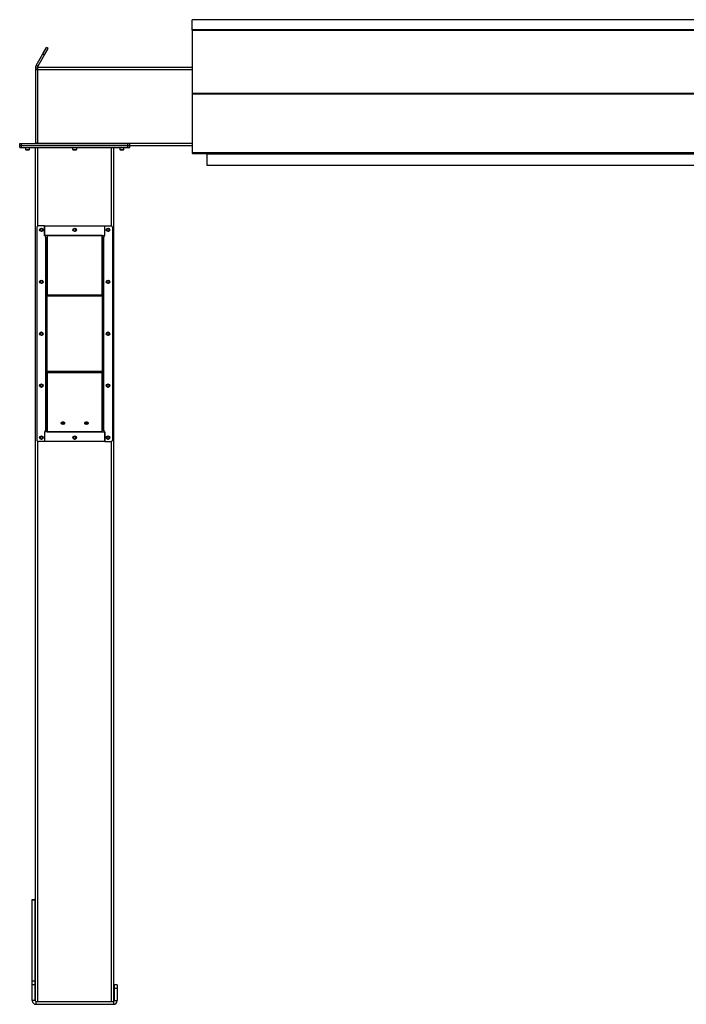
# Model space of a CAD drawing. Units: inches. Extents: x 3 to 813, y 3 to 526.
# Drawn here: x 487 to 572, y 197 to 322 of the extents above; entities that cross this region are included whole.
import ezdxf

# ---------------------------------------------------------------- set-up
doc = ezdxf.new("R2010")
doc.units = ezdxf.units.IN
doc.header["$LTSCALE"] = 24
doc.header["$MEASUREMENT"] = 0

msp = doc.modelspace()

# ---------------------------------------------------------------- linework, layer by layer
at = {"color": 7, "linetype": 'Continuous', "lineweight": 25}
for p, q in [((635.208924, 322.1923735), (509.208924, 322.1923735)), ((509.208924, 320.9100137), (509.208924, 322.1923735)), ((635.208924, 320.9100137), (509.208924, 320.9100137)), ((509.208924, 320.8728962), (509.208924, 320.9100137)), ((635.208924, 320.8728962), (509.208924, 320.8728962)), ((509.208924, 320.8728962), (509.208924, 320.8717191)), ((509.208924, 320.8717191), (509.208924, 312.8395862)), ((509.208924, 320.8717191), (635.208924, 320.8717191)), ((489.2926581, 316.3438735), (490.1544302, 317.8365065)), ((489.5091645, 316.2188735), (490.3709366, 317.7115065)), ((490.1544302, 317.8365065), (490.6174176, 318.6384243)), ((490.1544302, 317.8365065), (490.3709366, 317.7115065)), ((490.3709366, 317.7115065), (490.833924, 318.5134243)), ((490.833924, 318.5134243), (490.6174176, 318.6384243)), ((489.458924, 316.0313735), (489.208924, 316.0313735)), ((489.208924, 316.0313735), (489.208924, 315.7813735)), ((489.208924, 315.7813735), (489.208924, 306.4963735)), ((489.458924, 315.7813735), (489.208924, 315.7813735)), ((489.5091645, 316.2188735), (489.2926581, 316.3438735)), ((489.458924, 316.1563735), (509.208924, 316.1563735)), ((489.458924, 316.1563735), (489.458924, 315.8438735)), ((489.458924, 315.8438735), (489.458924, 306.4688735)), ((509.208924, 312.8395862), (509.208924, 312.7203188)), ((509.208924, 312.8395862), (635.208924, 312.8395862)), ((509.208924, 312.7203188), (635.208924, 312.7203188)), ((509.208924, 312.7203188), (509.208924, 305.2497225)), ((487.208924, 306.1563735), (487.208924, 306.4063735)), ((487.208924, 306.4063735), (487.458924, 306.4063735)), ((487.458924, 306.1563735), (487.458924, 306.4063735)), ((487.458924, 306.4063735), (500.988924, 306.4063735)), ((489.208924, 306.4963735), (489.458924, 306.4963735)), ((489.458924, 306.4688735), (489.458924, 306.4063735)), ((500.988924, 306.1563735), (500.988924, 306.4063735)), ((500.988924, 306.4063735), (501.238924, 306.4063735)), ((501.238924, 306.1563735), (501.238924, 306.4063735)), ((487.208924, 306.1563735), (487.458924, 306.1563735)), ((487.208924, 305.9063735), (487.208924, 306.1563735)), ((487.208924, 305.9063735), (487.458924, 305.9063735)), ((487.458924, 306.1563735), (500.988924, 306.1563735)), ((487.458924, 305.9063735), (487.458924, 306.1563735)), ((487.458924, 305.9063735), (500.988924, 305.9063735)), ((487.943924, 305.9063735), (487.943924, 305.6396547)), ((487.943924, 305.6396547), (488.0022052, 305.5813735)), ((487.943924, 305.6396547), (488.473924, 305.6396547)), ((488.0022052, 305.5813735), (488.4156427, 305.5813735)), ((488.4156427, 305.5813735), (488.473924, 305.6396547)), ((488.473924, 305.6396547), (488.473924, 305.9063735)), ((489.223924, 197.0542914), (489.223924, 305.9063735)), ((493.958924, 305.9063735), (493.958924, 305.6396547)), ((493.958924, 305.6396547), (494.0172052, 305.5813735)), ((493.958924, 305.6396547), (494.488924, 305.6396547)), ((494.0172052, 305.5813735), (494.4306427, 305.5813735)), ((494.4306427, 305.5813735), (494.488924, 305.6396547)), ((494.488924, 305.6396547), (494.488924, 305.9063735)), ((499.223924, 197.0542914), (499.223924, 305.9063735)), ((499.973924, 305.9063735), (499.973924, 305.6396547)), ((499.973924, 305.6396547), (500.0322052, 305.5813735)), ((499.973924, 305.6396547), (500.503924, 305.6396547)), ((500.0322052, 305.5813735), (500.4456427, 305.5813735)), ((500.4456427, 305.5813735), (500.503924, 305.6396547)), ((500.503924, 305.6396547), (500.503924, 305.9063735)), ((500.988924, 306.1563735), (501.238924, 306.1563735)), ((500.988924, 305.9063735), (500.988924, 306.1563735)), ((500.988924, 305.9063735), (501.238924, 305.9063735)), ((501.238924, 306.1563735), (509.208924, 306.1563735)), ((501.238924, 305.9063735), (501.238924, 306.1563735)), ((509.208924, 305.2497225), (635.208924, 305.2497225)), ((509.208924, 305.2497225), (509.208924, 305.1597225)), ((509.208924, 305.1597225), (509.2101972, 305.1597225)), ((509.2719427, 305.1237225), (635.1459053, 305.1237225)), ((511.073924, 305.1237225), (511.073924, 304.6563735)), ((511.083924, 305.1237225), (511.083924, 305.0697225)), ((511.083924, 305.0697225), (633.333924, 305.0697225)), ((511.083924, 305.0697225), (511.083924, 303.6597225)), ((511.083924, 304.6563735), (511.073924, 304.6563735)), ((511.083924, 303.6597225), (633.333924, 303.6597225)), ((489.373924, 295.657034), (489.373924, 268.657034)), ((490.373924, 295.907034), (489.623924, 295.907034)), ((490.373924, 295.907034), (490.373924, 294.657034)), ((490.373924, 294.6870715), (490.373924, 295.907034)), ((490.373924, 295.907034), (498.073924, 295.907034)), ((498.073924, 294.657034), (498.073924, 295.907034)), ((498.073924, 295.907034), (498.823924, 295.907034)), ((498.073924, 294.6870715), (498.073924, 295.907034)), ((499.073924, 268.657034), (499.073924, 295.657034)), ((490.723924, 294.6870715), (490.373924, 294.6870715)), ((490.498924, 294.657034), (490.373924, 294.657034)), ((490.498924, 294.4588735), (490.498924, 294.657034)), ((490.498924, 294.4588735), (490.498924, 269.8551946)), ((490.588924, 294.3688735), (490.723924, 294.3688735)), ((490.588924, 294.3688735), (490.588924, 286.9924756)), ((497.723924, 294.6870715), (490.723924, 294.6870715)), ((490.723924, 294.6870715), (490.723924, 294.6234319)), ((490.723924, 294.6234319), (490.723924, 287.087935)), ((497.723924, 294.6234319), (490.723924, 294.6234319)), ((497.723924, 294.6234319), (497.723924, 294.6870715)), ((497.723924, 294.6870715), (498.073924, 294.6870715)), ((497.723924, 287.087935), (497.723924, 294.6234319)), ((497.858924, 294.3688735), (497.723924, 294.3688735)), ((497.858924, 286.9924756), (497.858924, 294.3688735)), ((497.948924, 294.657034), (497.948924, 294.4588735)), ((497.948924, 294.657034), (498.073924, 294.657034)), ((497.948924, 269.8551946), (497.948924, 294.4588735)), ((490.723924, 286.9924756), (490.588924, 286.9924756)), ((490.588924, 286.9924756), (490.588924, 286.928836)), ((490.723924, 286.928836), (490.588924, 286.928836)), ((490.588924, 286.928836), (490.588924, 277.3852321)), ((497.723924, 287.087935), (490.723924, 287.087935)), ((490.723924, 286.928836), (490.723924, 287.087935)), ((497.723924, 286.928836), (490.723924, 286.928836)), ((490.723924, 277.3852321), (490.723924, 286.928836)), ((497.723924, 287.087935), (497.723924, 286.928836)), ((497.723924, 286.9924756), (497.858924, 286.9924756)), ((497.723924, 286.928836), (497.858924, 286.928836)), ((497.723924, 286.928836), (497.723924, 277.3852321)), ((497.858924, 286.928836), (497.858924, 286.9924756)), ((497.858924, 277.3852321), (497.858924, 286.928836)), ((490.723924, 277.3852321), (490.588924, 277.3852321)), ((490.588924, 277.3852321), (490.588924, 277.3215925)), ((490.723924, 277.3215925), (490.588924, 277.3215925)), ((490.588924, 277.3215925), (490.588924, 269.9451946)), ((490.723924, 277.3852321), (497.723924, 277.3852321)), ((490.723924, 277.226133), (490.723924, 277.3852321)), ((490.723924, 277.226133), (497.723924, 277.226133)), ((490.723924, 277.226133), (490.723924, 269.6906361)), ((497.723924, 277.3852321), (497.858924, 277.3852321)), ((497.723924, 277.3852321), (497.723924, 277.226133)), ((497.723924, 277.3215925), (497.858924, 277.3215925)), ((497.723924, 269.6906361), (497.723924, 277.226133)), ((497.858924, 277.3215925), (497.858924, 277.3852321)), ((497.858924, 269.9451946), (497.858924, 277.3215925)), ((490.588924, 269.9451946), (490.723924, 269.9451946)), ((497.858924, 269.9451946), (497.723924, 269.9451946)), ((490.498924, 269.657034), (490.373924, 269.657034)), ((490.373924, 269.657034), (490.373924, 268.407034)), ((490.373924, 269.6269965), (490.373924, 268.407034)), ((490.723924, 269.6269965), (490.373924, 269.6269965)), ((490.498924, 269.657034), (490.498924, 269.8551946)), ((490.723924, 269.6906361), (497.723924, 269.6906361)), ((490.723924, 269.6906361), (490.723924, 269.6269965)), ((490.723924, 269.6269965), (497.723924, 269.6269965)), ((497.723924, 269.6269965), (497.723924, 269.6906361)), ((497.723924, 269.6269965), (498.073924, 269.6269965)), ((497.948924, 269.8551946), (497.948924, 269.657034)), ((497.948924, 269.657034), (498.073924, 269.657034)), ((498.073924, 268.407034), (498.073924, 269.657034)), ((498.073924, 269.6269965), (498.073924, 268.407034)), ((490.373924, 268.407034), (489.623924, 268.407034)), ((498.073924, 268.407034), (490.373924, 268.407034)), ((498.073924, 268.407034), (498.823924, 268.407034)), ((488.818924, 210.0313735), (489.193924, 210.0313735)), ((488.818924, 209.990946), (488.818924, 210.0313735)), ((488.818924, 209.990946), (489.193924, 209.990946)), ((488.818924, 199.6612479), (488.818924, 209.990946)), ((489.193924, 209.990946), (489.193924, 210.0313735)), ((489.193924, 199.6612479), (489.193924, 209.990946)), ((488.818924, 199.2016754), (488.818924, 199.6612479)), ((488.818924, 199.6612479), (489.193924, 199.6612479)), ((489.193924, 199.2016754), (489.193924, 199.6612479)), ((488.818924, 197.1213735), (488.818924, 199.2016754)), ((488.818924, 199.2016754), (489.193924, 199.2016754)), ((489.193924, 197.1213735), (489.193924, 199.2016754)), ((499.628924, 199.1563735), (499.253924, 199.1563735)), ((499.253924, 199.1563735), (499.253924, 198.6563735)), ((499.628924, 198.6563735), (499.253924, 198.6563735)), ((499.253924, 198.6563735), (499.253924, 197.1213735)), ((499.628924, 199.1563735), (499.628924, 198.6563735)), ((499.628924, 198.6563735), (499.628924, 197.1213735)), ((489.193924, 197.1213735), (488.818924, 197.1213735)), ((499.253924, 197.1213735), (499.628924, 197.1213735)), ((489.283924, 197.0313735), (489.283924, 196.6563735)), ((489.283924, 197.0313735), (499.163924, 197.0313735)), ((489.283924, 196.6563735), (499.163924, 196.6563735)), ((499.163924, 197.0313735), (499.163924, 196.6563735))]:
    msp.add_line(p, q, dxfattribs=at)
at = {"color": 8, "linetype": 'Continuous', "lineweight": 25}
for p, q in [((489.458924, 315.8438735), (509.208924, 315.8438735)), ((489.458924, 306.4688735), (509.208924, 306.4688735)), ((489.536424, 295.8912214), (489.536424, 305.9063735)), ((498.911424, 295.8912214), (498.911424, 305.9063735)), ((489.536424, 197.0313735), (489.536424, 268.4228466)), ((498.911424, 197.0313735), (498.911424, 268.4228466))]:
    msp.add_line(p, q, dxfattribs=at)
at = {"color": 7, "linetype": 'Continuous', "lineweight": 25, "flags": 128}
for points in [[(489.4467959, 306.4063735), (489.452391, 306.4300428), (489.458924, 306.4963735)], [(492.723924, 270.5966167), (492.6673073, 270.6018873), (492.614549, 270.6173398), (492.5692444, 270.6419213), (492.5344809, 270.6739565), (492.5126277, 270.7112623), (492.505174, 270.7512963), (492.5126277, 270.7913303), (492.5344809, 270.8286361), (492.5692444, 270.8606713), (492.614549, 270.8852528), (492.6673073, 270.9007053), (492.723924, 270.9059759), (492.7805406, 270.9007053), (492.833299, 270.8852528), (492.8786036, 270.8606713), (492.913367, 270.8286361), (492.9352203, 270.7913303), (492.942674, 270.7512963), (492.9352203, 270.7112623), (492.913367, 270.6739565), (492.8786036, 270.6419213), (492.833299, 270.6173398), (492.7805406, 270.6018873), (492.723924, 270.5966167)], [(495.723924, 270.5966167), (495.6673073, 270.6018873), (495.614549, 270.6173398), (495.5692444, 270.6419213), (495.5344809, 270.6739565), (495.5126277, 270.7112623), (495.505174, 270.7512963), (495.5126277, 270.7913303), (495.5344809, 270.8286361), (495.5692444, 270.8606713), (495.614549, 270.8852528), (495.6673073, 270.9007053), (495.723924, 270.9059759), (495.7805406, 270.9007053), (495.833299, 270.8852528), (495.8786036, 270.8606713), (495.913367, 270.8286361), (495.9352203, 270.7913303), (495.942674, 270.7512963), (495.9352203, 270.7112623), (495.913367, 270.6739565), (495.8786036, 270.6419213), (495.833299, 270.6173398), (495.7805406, 270.6018873), (495.723924, 270.5966167)]]:
    msp.add_lwpolyline(points, dxfattribs=at)
at = {"color": 7, "linetype": 'Continuous', "lineweight": 25}
for centre in [(489.973924, 295.407034), (494.223924, 295.4063735), (498.473924, 295.407034), (489.973924, 288.782034), (498.473924, 288.782034), (489.973924, 282.157034), (498.473924, 282.157034), (489.973924, 275.532034), (498.473924, 275.532034), (489.973924, 268.907034), (494.223924, 268.9076946), (498.473924, 268.907034)]:
    msp.add_circle(centre, 0.21875, dxfattribs=at)
for centre, radius, start, end in [((489.118924, 306.4963735), 0.09, 270, 0), ((489.623924, 295.657034), 0.25, 90, 180), ((489.9722783, 295.4065342), 0.1477119, 292.558518945, 238.681466181), ((489.973924, 295.4063735), 0.1484375, 238.106533937, 293.080993791), ((494.2222783, 295.4065342), 0.1477119, 292.558518945, 238.681466181), ((494.223924, 295.4063735), 0.1484375, 238.106533937, 293.080993791), ((498.4722783, 295.4065342), 0.1477119, 292.558518945, 238.681466181), ((498.473924, 295.4063735), 0.1484375, 238.106533937, 293.080993791), ((498.823924, 295.657034), 0.25, 0, 90), ((489.9722783, 288.7815342), 0.1477119, 292.558518945, 238.681466181), ((498.4722783, 288.7815342), 0.1477119, 292.558518945, 238.681466181), ((489.973924, 288.7813735), 0.1484375, 238.106533937, 293.080993791), ((498.473924, 288.7813735), 0.1484375, 238.106533937, 293.080993791), ((489.9722783, 282.1565342), 0.1477119, 292.558518945, 238.681466181), ((489.973924, 282.1563735), 0.1484375, 238.106533937, 293.080993791), ((498.4722783, 282.1565342), 0.1477119, 292.558518945, 238.681466181), ((498.473924, 282.1563735), 0.1484375, 238.106533937, 293.080993791), ((489.9722783, 275.5315342), 0.1477119, 292.558518945, 238.681466181), ((489.973924, 275.5313735), 0.1484375, 238.106533937, 293.080993791), ((498.4722783, 275.5315342), 0.1477119, 292.558518945, 238.681466181), ((498.473924, 275.5313735), 0.1484375, 238.106533937, 293.080993791), ((492.7052092, 270.9115501), 0.2202704, 210.72013729, 274.873875199), ((492.723924, 271.0635353), 0.3324602, 231.652535339, 308.347464661), ((492.7399557, 270.9167699), 0.2252651, 265.918900363, 328.487087148), ((495.7052092, 270.9115501), 0.2202704, 210.720137291, 274.873875199), ((495.723924, 271.0635353), 0.3324602, 231.65253534, 308.34746466), ((495.7399557, 270.9167699), 0.2252651, 265.918900363, 328.487087147), ((489.623924, 268.657034), 0.25, 180, 270), ((489.9722783, 268.9065342), 0.1477119, 292.558518945, 238.681466181), ((489.973924, 268.9063735), 0.1484375, 238.106533937, 293.080993791), ((494.2222783, 268.9065342), 0.1477119, 292.558518945, 238.681466181), ((494.223924, 268.9063735), 0.1484375, 238.106533937, 293.080993791), ((498.4722783, 268.9065342), 0.1477119, 292.558518945, 238.681466181), ((498.473924, 268.9063735), 0.1484375, 238.106533937, 293.080993791), ((498.823924, 268.657034), 0.25, 270, 0), ((489.283924, 197.1213735), 0.465, 180, 270), ((489.283924, 197.1213735), 0.09, 180, 270), ((499.163924, 197.1213735), 0.465, 270, 0), ((499.163924, 197.1213735), 0.09, 270, 0)]:
    msp.add_arc(centre, radius, start, end, dxfattribs=at)
msp.add_ellipse((509.2719427, 305.2497225), major_axis=(0, 0.126), ratio=0.7002075382, start_param=2.3663992803, end_param=3.1415926536, dxfattribs=at)
for points, knots in [([(489.2926581, 316.3438735), (489.2767393, 316.3127837), (489.2441828, 316.2492), (489.2149544, 316.1430977), (489.210955, 316.0690018), (489.208924, 316.0313735)], [0, 0, 0, 0, 0.3201442599, 0.6547470477, 1, 1, 1, 1]), ([(489.5091645, 316.2188735), (489.4986985, 316.200471), (489.4872691, 316.1803747), (489.4813588, 316.1582393), (489.4808606, 316.1563735)], [0, 0, 0, 0, 0.9157078555, 1, 1, 1, 1]), ([(490.0322084, 295.2281624), (490.0142724, 295.2245802), (489.975545, 295.2168454), (489.9152577, 295.2288523), (489.8606105, 295.2602838), (489.8200146, 295.3077525), (489.7981527, 295.3654847), (489.7966541, 295.4264876), (489.8156766, 295.4836609), (489.8522844, 295.530749), (489.9018522, 295.5622975), (489.9585268, 295.5751697), (490.0153629, 295.5685913), (490.0660406, 295.5433766), (490.1049747, 295.5033733), (490.1276858, 295.4531662), (490.1323648, 295.3989299), (490.1186398, 295.3470785), (490.0886421, 295.3035282), (490.0565414, 295.2798046), (490.036379, 295.271561), (490.0321162, 295.2698182)], [0, 0, 0, 0, 0.0525612092, 0.1134900891, 0.1728858881, 0.2321889573, 0.2904828645, 0.3481694985, 0.4053598352, 0.4614390938, 0.5175189385, 0.5719961672, 0.6264999828, 0.6798202359, 0.7327047847, 0.784918117, 0.8361924623, 0.8872947601, 0.9369664422, 0.9866734111, 1, 1, 1, 1]), ([(489.8954983, 295.2803453), (489.9095427, 295.2703739), (489.9376277, 295.2504337), (489.9900019, 295.2407404), (490.0441776, 295.2466222), (490.0957087, 295.2709823), (490.1262647, 295.3004673), (490.1392171, 295.3188301), (490.1411511, 295.3215719)], [0, 0, 0, 0, 0.18308068254, 0.36611232797, 0.5549178687, 0.7597139458, 0.96412280643, 1, 1, 1, 1]), ([(489.9678068, 295.2226842), (489.9782004, 295.2212477), (490.0000458, 295.2182285), (490.0211468, 295.2247459), (490.0322084, 295.2281624)], [0, 0, 0, 0, 0.4757796668, 1, 1, 1, 1]), ([(489.9961463, 295.2207189), (490.0097286, 295.2230177), (490.0385562, 295.227897), (490.0783752, 295.2485902), (490.1134192, 295.2783149), (490.1324179, 295.3047547), (490.1402887, 295.319911), (490.1411513, 295.3215722)], [0, 0, 0, 0, 0.223910094, 0.4752382081, 0.721070067, 0.9694287208, 1, 1, 1, 1]), ([(490.1411515, 295.3215725), (490.141568, 295.3221811), (490.1421732, 295.3230654), (490.1428827, 295.3239998), (490.1432191, 295.3243869), (490.1433999, 295.3245712), (490.1435377, 295.3246885), (490.1436467, 295.3247505), (490.1437137, 295.3247687), (490.1437649, 295.32476), (490.1438028, 295.324729), (490.1438335, 295.324662), (490.1438527, 295.3244685), (490.143708, 295.3236327), (490.1425087, 295.3203345), (490.13644, 295.3075219), (490.117678, 295.2796599), (490.0818628, 295.2469615), (490.0476591, 295.234012), (490.0322084, 295.2281624)], [0, 0, 0, 0, 0.0142452966, 0.0206974147, 0.0228544769, 0.024383943, 0.0258882033, 0.0265650712, 0.0271327658, 0.0275248294, 0.0279181593, 0.0284109718, 0.0292740952, 0.032058503, 0.045032873, 0.0965846409, 0.3034156264, 0.6853346133, 1, 1, 1, 1]), ([(494.2822084, 295.2281624), (494.2642724, 295.2245802), (494.225545, 295.2168454), (494.1652577, 295.2288523), (494.1106105, 295.2602838), (494.0700146, 295.3077525), (494.0481527, 295.3654847), (494.0466541, 295.4264876), (494.0656766, 295.4836609), (494.1022844, 295.530749), (494.1518522, 295.5622975), (494.2085268, 295.5751697), (494.2653629, 295.5685913), (494.3160406, 295.5433766), (494.3549747, 295.5033733), (494.3776858, 295.4531662), (494.3823648, 295.3989299), (494.3686398, 295.3470785), (494.3386421, 295.3035282), (494.3065414, 295.2798046), (494.286379, 295.271561), (494.2821162, 295.2698182)], [0, 0, 0, 0, 0.0525612092, 0.1134900891, 0.1728858881, 0.2321889573, 0.2904828645, 0.3481694985, 0.4053598352, 0.4614390938, 0.5175189385, 0.5719961672, 0.6264999828, 0.6798202359, 0.7327047847, 0.784918117, 0.8361924623, 0.8872947601, 0.9369664422, 0.9866734111, 1, 1, 1, 1]), ([(494.1454983, 295.2803453), (494.1595427, 295.2703739), (494.1876277, 295.2504337), (494.2400019, 295.2407404), (494.2941776, 295.2466222), (494.3457087, 295.2709823), (494.3762647, 295.3004673), (494.3892171, 295.3188301), (494.3911511, 295.3215719)], [0, 0, 0, 0, 0.1830806825, 0.366112328, 0.5549178687, 0.7597139458, 0.9641228064, 1, 1, 1, 1]), ([(494.2178068, 295.2226842), (494.2282004, 295.2212477), (494.2500458, 295.2182285), (494.2711468, 295.2247459), (494.2822084, 295.2281624)], [0, 0, 0, 0, 0.4757796668, 1, 1, 1, 1]), ([(494.2461463, 295.2207189), (494.2597286, 295.2230177), (494.2885562, 295.227897), (494.3283752, 295.2485902), (494.3634192, 295.2783149), (494.3824179, 295.3047547), (494.3902887, 295.319911), (494.3911513, 295.3215722)], [0, 0, 0, 0, 0.223910094, 0.4752382081, 0.721070067, 0.9694287208, 1, 1, 1, 1]), ([(494.3911515, 295.3215725), (494.391568, 295.3221811), (494.3921732, 295.3230654), (494.3928827, 295.3239998), (494.3932191, 295.3243869), (494.3933999, 295.3245712), (494.3935377, 295.3246885), (494.3936467, 295.3247505), (494.3937137, 295.3247687), (494.3937649, 295.32476), (494.3938028, 295.324729), (494.3938335, 295.324662), (494.3938527, 295.3244685), (494.393708, 295.3236327), (494.3925087, 295.3203345), (494.38644, 295.3075219), (494.367678, 295.2796599), (494.3318628, 295.2469615), (494.2976591, 295.234012), (494.2822084, 295.2281624)], [0, 0, 0, 0, 0.0142452966, 0.0206974147, 0.0228544769, 0.024383943, 0.0258882033, 0.0265650712, 0.0271327658, 0.0275248294, 0.0279181593, 0.0284109718, 0.0292740952, 0.032058503, 0.045032873, 0.0965846409, 0.3034156264, 0.6853346133, 1, 1, 1, 1]), ([(498.5322084, 295.2281624), (498.5142724, 295.2245802), (498.475545, 295.2168454), (498.4152577, 295.2288523), (498.3606105, 295.2602838), (498.3200146, 295.3077525), (498.2981527, 295.3654847), (498.2966541, 295.4264876), (498.3156766, 295.4836609), (498.3522844, 295.530749), (498.4018522, 295.5622975), (498.4585268, 295.5751697), (498.5153629, 295.5685913), (498.5660406, 295.5433766), (498.6049747, 295.5033733), (498.6276858, 295.4531662), (498.6323648, 295.3989299), (498.6186398, 295.3470785), (498.5886421, 295.3035282), (498.5565414, 295.2798046), (498.536379, 295.271561), (498.5321162, 295.2698182)], [0, 0, 0, 0, 0.0525612092, 0.1134900891, 0.1728858881, 0.2321889573, 0.2904828645, 0.3481694985, 0.4053598352, 0.4614390938, 0.5175189385, 0.5719961672, 0.6264999828, 0.6798202359, 0.7327047847, 0.784918117, 0.8361924623, 0.8872947601, 0.9369664422, 0.9866734111, 1, 1, 1, 1]), ([(498.3954983, 295.2803453), (498.4095427, 295.2703739), (498.4376277, 295.2504337), (498.4900019, 295.2407404), (498.5441776, 295.2466222), (498.5957087, 295.2709823), (498.6262647, 295.3004673), (498.6392171, 295.3188301), (498.6411511, 295.3215719)], [0, 0, 0, 0, 0.18308068254, 0.36611232797, 0.5549178687, 0.7597139458, 0.96412280643, 1, 1, 1, 1]), ([(498.4678068, 295.2226842), (498.4782004, 295.2212477), (498.5000458, 295.2182285), (498.5211468, 295.2247459), (498.5322084, 295.2281624)], [0, 0, 0, 0, 0.4757796668, 1, 1, 1, 1]), ([(498.4961463, 295.2207189), (498.5097286, 295.2230177), (498.5385562, 295.227897), (498.5783752, 295.2485902), (498.6134192, 295.2783149), (498.6324179, 295.3047547), (498.6402887, 295.319911), (498.6411513, 295.3215722)], [0, 0, 0, 0, 0.223910094, 0.4752382081, 0.721070067, 0.9694287208, 1, 1, 1, 1]), ([(498.6411515, 295.3215725), (498.641568, 295.3221811), (498.6421732, 295.3230654), (498.6428827, 295.3239998), (498.6432191, 295.3243869), (498.6433999, 295.3245712), (498.6435377, 295.3246885), (498.6436467, 295.3247505), (498.6437137, 295.3247687), (498.6437649, 295.32476), (498.6438028, 295.324729), (498.6438335, 295.324662), (498.6438527, 295.3244685), (498.643708, 295.3236327), (498.6425087, 295.3203345), (498.63644, 295.3075219), (498.617678, 295.2796599), (498.5818628, 295.2469615), (498.5476591, 295.234012), (498.5322084, 295.2281624)], [0, 0, 0, 0, 0.0142452966, 0.0206974147, 0.0228544769, 0.024383943, 0.0258882033, 0.0265650712, 0.0271327658, 0.0275248294, 0.0279181593, 0.0284109718, 0.0292740952, 0.032058503, 0.045032873, 0.0965846409, 0.3034156264, 0.6853346133, 1, 1, 1, 1]), ([(490.723924, 294.3688735), (490.7219797, 294.3745495), (490.7177612, 294.3868645), (490.6820151, 294.4058605), (490.6242907, 294.4258025), (490.5592601, 294.4435071), (490.5160788, 294.4545045), (490.498924, 294.4588735)], [0, 0, 0, 0, 0.1893887574, 0.4109104714, 0.6324449673, 0.8539792844, 1, 1, 1, 1]), ([(490.588924, 294.3688735), (490.5872944, 294.3771108), (490.5841499, 294.3930054), (490.5610132, 294.4165235), (490.531265, 294.4383093), (490.5090907, 294.4524089), (490.498924, 294.4588735)], [0, 0, 0, 0, 0.2742813621, 0.5292497227, 0.7841650772, 1, 1, 1, 1]), ([(497.948924, 294.4588735), (497.9266379, 294.4531975), (497.8782847, 294.4408824), (497.8107248, 294.4218864), (497.7567781, 294.4019444), (497.7280287, 294.3842399), (497.725091, 294.3732425), (497.723924, 294.3688735)], [0, 0, 0, 0, 0.1893887574, 0.4109104714, 0.6324449673, 0.8539792844, 1, 1, 1, 1]), ([(497.948924, 294.4588735), (497.9359741, 294.4506361), (497.9109861, 294.4347415), (497.8807647, 294.4112234), (497.8621417, 294.3894377), (497.8599355, 294.375338), (497.858924, 294.3688735)], [0, 0, 0, 0, 0.2742813621, 0.5292497227, 0.7841650772, 1, 1, 1, 1]), ([(490.0322084, 288.6031624), (490.0142724, 288.5995802), (489.975545, 288.5918454), (489.9152577, 288.6038523), (489.8606105, 288.6352838), (489.8200146, 288.6827525), (489.7981527, 288.7404847), (489.7966541, 288.8014876), (489.8156766, 288.8586609), (489.8522844, 288.905749), (489.9018522, 288.9372975), (489.9585268, 288.9501697), (490.0153629, 288.9435913), (490.0660406, 288.9183766), (490.1049747, 288.8783733), (490.1276858, 288.8281662), (490.1323648, 288.7739299), (490.1186398, 288.7220785), (490.0886421, 288.6785282), (490.0565414, 288.6548046), (490.036379, 288.646561), (490.0321162, 288.6448182)], [0, 0, 0, 0, 0.0525612092, 0.1134900891, 0.1728858881, 0.2321889573, 0.2904828645, 0.3481694985, 0.4053598352, 0.4614390938, 0.5175189385, 0.5719961672, 0.6264999828, 0.6798202359, 0.7327047847, 0.784918117, 0.8361924623, 0.8872947601, 0.9369664422, 0.9866734111, 1, 1, 1, 1]), ([(498.5322084, 288.6031624), (498.5142724, 288.5995802), (498.475545, 288.5918454), (498.4152577, 288.6038523), (498.3606105, 288.6352838), (498.3200146, 288.6827525), (498.2981527, 288.7404847), (498.2966541, 288.8014876), (498.3156766, 288.8586609), (498.3522844, 288.905749), (498.4018522, 288.9372975), (498.4585268, 288.9501697), (498.5153629, 288.9435913), (498.5660406, 288.9183766), (498.6049747, 288.8783733), (498.6276858, 288.8281662), (498.6323648, 288.7739299), (498.6186398, 288.7220785), (498.5886421, 288.6785282), (498.5565414, 288.6548046), (498.536379, 288.646561), (498.5321162, 288.6448182)], [0, 0, 0, 0, 0.0525612092, 0.1134900891, 0.1728858881, 0.2321889573, 0.2904828645, 0.3481694985, 0.4053598352, 0.4614390938, 0.5175189385, 0.5719961672, 0.6264999828, 0.6798202359, 0.7327047847, 0.784918117, 0.8361924623, 0.8872947601, 0.9369664422, 0.9866734111, 1, 1, 1, 1]), ([(489.8954983, 288.6553453), (489.9095427, 288.6453739), (489.9376277, 288.6254337), (489.9900019, 288.6157404), (490.0441776, 288.6216222), (490.0957087, 288.6459823), (490.1262647, 288.6754673), (490.1392171, 288.6938301), (490.1411511, 288.6965719)], [0, 0, 0, 0, 0.18308068254, 0.36611232797, 0.5549178687, 0.7597139458, 0.96412280643, 1, 1, 1, 1]), ([(489.9678068, 288.5976842), (489.9782004, 288.5962477), (490.0000458, 288.5932285), (490.0211468, 288.5997459), (490.0322084, 288.6031624)], [0, 0, 0, 0, 0.4757796668, 1, 1, 1, 1]), ([(489.9961463, 288.5957189), (490.0097286, 288.5980177), (490.0385562, 288.602897), (490.0783752, 288.6235902), (490.1134192, 288.6533149), (490.1324179, 288.6797547), (490.1402887, 288.694911), (490.1411513, 288.6965722)], [0, 0, 0, 0, 0.223910094, 0.4752382081, 0.721070067, 0.9694287208, 1, 1, 1, 1]), ([(490.1411515, 288.6965725), (490.141568, 288.6971811), (490.1421732, 288.6980654), (490.1428827, 288.6989998), (490.1432191, 288.6993869), (490.1433999, 288.6995712), (490.1435377, 288.6996885), (490.1436467, 288.6997505), (490.1437137, 288.6997687), (490.1437649, 288.69976), (490.1438028, 288.699729), (490.1438335, 288.699662), (490.1438527, 288.6994685), (490.143708, 288.6986327), (490.1425087, 288.6953345), (490.13644, 288.6825219), (490.117678, 288.6546599), (490.0818628, 288.6219615), (490.0476591, 288.609012), (490.0322084, 288.6031624)], [0, 0, 0, 0, 0.0142452966, 0.0206974147, 0.0228544769, 0.024383943, 0.0258882033, 0.0265650712, 0.0271327658, 0.0275248294, 0.0279181593, 0.0284109718, 0.0292740952, 0.032058503, 0.045032873, 0.0965846409, 0.3034156264, 0.6853346133, 1, 1, 1, 1]), ([(498.3954983, 288.6553453), (498.4095427, 288.6453739), (498.4376277, 288.6254337), (498.4900019, 288.6157404), (498.5441776, 288.6216222), (498.5957087, 288.6459823), (498.6262647, 288.6754673), (498.6392171, 288.6938301), (498.6411511, 288.6965719)], [0, 0, 0, 0, 0.18308068254, 0.36611232797, 0.5549178687, 0.7597139458, 0.96412280643, 1, 1, 1, 1]), ([(498.4678068, 288.5976842), (498.4782004, 288.5962477), (498.5000458, 288.5932285), (498.5211468, 288.5997459), (498.5322084, 288.6031624)], [0, 0, 0, 0, 0.4757796668, 1, 1, 1, 1]), ([(498.4961463, 288.5957189), (498.5097286, 288.5980177), (498.5385562, 288.602897), (498.5783752, 288.6235902), (498.6134192, 288.6533149), (498.6324179, 288.6797547), (498.6402887, 288.694911), (498.6411513, 288.6965722)], [0, 0, 0, 0, 0.223910094, 0.4752382081, 0.721070067, 0.9694287208, 1, 1, 1, 1]), ([(498.6411515, 288.6965725), (498.641568, 288.6971811), (498.6421732, 288.6980654), (498.6428827, 288.6989998), (498.6432191, 288.6993869), (498.6433999, 288.6995712), (498.6435377, 288.6996885), (498.6436467, 288.6997505), (498.6437137, 288.6997687), (498.6437649, 288.69976), (498.6438028, 288.699729), (498.6438335, 288.699662), (498.6438527, 288.6994685), (498.643708, 288.6986327), (498.6425087, 288.6953345), (498.63644, 288.6825219), (498.617678, 288.6546599), (498.5818628, 288.6219615), (498.5476591, 288.609012), (498.5322084, 288.6031624)], [0, 0, 0, 0, 0.0142452966, 0.0206974147, 0.0228544769, 0.024383943, 0.0258882033, 0.0265650712, 0.0271327658, 0.0275248294, 0.0279181593, 0.0284109718, 0.0292740952, 0.032058503, 0.045032873, 0.0965846409, 0.3034156264, 0.6853346133, 1, 1, 1, 1]), ([(490.0322084, 281.9781624), (490.0142724, 281.9745802), (489.975545, 281.9668454), (489.9152577, 281.9788523), (489.8606105, 282.0102838), (489.8200146, 282.0577525), (489.7981527, 282.1154847), (489.7966541, 282.1764876), (489.8156766, 282.2336609), (489.8522844, 282.280749), (489.9018522, 282.3122975), (489.9585268, 282.3251697), (490.0153629, 282.3185913), (490.0660406, 282.2933766), (490.1049747, 282.2533733), (490.1276858, 282.2031662), (490.1323648, 282.1489299), (490.1186398, 282.0970785), (490.0886421, 282.0535282), (490.0565414, 282.0298046), (490.036379, 282.021561), (490.0321162, 282.0198182)], [0, 0, 0, 0, 0.0525612092, 0.1134900891, 0.1728858881, 0.2321889573, 0.2904828645, 0.3481694985, 0.4053598352, 0.4614390938, 0.5175189385, 0.5719961672, 0.6264999828, 0.6798202359, 0.7327047847, 0.784918117, 0.8361924623, 0.8872947601, 0.9369664422, 0.9866734111, 1, 1, 1, 1]), ([(489.8954983, 282.0303453), (489.9095427, 282.0203739), (489.9376277, 282.0004337), (489.9900019, 281.9907404), (490.0441776, 281.9966222), (490.0957087, 282.0209823), (490.1262647, 282.0504673), (490.1392171, 282.0688301), (490.1411511, 282.0715719)], [0, 0, 0, 0, 0.18308068254, 0.36611232797, 0.5549178687, 0.7597139458, 0.96412280643, 1, 1, 1, 1]), ([(489.9678068, 281.9726842), (489.9782004, 281.9712477), (490.0000458, 281.9682285), (490.0211468, 281.9747459), (490.0322084, 281.9781624)], [0, 0, 0, 0, 0.4757796668, 1, 1, 1, 1]), ([(489.9961463, 281.9707189), (490.0097286, 281.9730177), (490.0385562, 281.977897), (490.0783752, 281.9985902), (490.1134192, 282.0283149), (490.1324179, 282.0547547), (490.1402887, 282.069911), (490.1411513, 282.0715722)], [0, 0, 0, 0, 0.223910094, 0.4752382081, 0.721070067, 0.9694287208, 1, 1, 1, 1]), ([(490.1411515, 282.0715725), (490.141568, 282.0721811), (490.1421732, 282.0730654), (490.1428827, 282.0739998), (490.1432191, 282.0743869), (490.1433999, 282.0745712), (490.1435377, 282.0746885), (490.1436467, 282.0747505), (490.1437137, 282.0747687), (490.1437649, 282.07476), (490.1438028, 282.074729), (490.1438335, 282.074662), (490.1438527, 282.0744685), (490.143708, 282.0736327), (490.1425087, 282.0703345), (490.13644, 282.0575219), (490.117678, 282.0296599), (490.0818628, 281.9969615), (490.0476591, 281.984012), (490.0322084, 281.9781624)], [0, 0, 0, 0, 0.0142452966, 0.0206974147, 0.0228544769, 0.024383943, 0.0258882033, 0.0265650712, 0.0271327658, 0.0275248294, 0.0279181593, 0.0284109718, 0.0292740952, 0.032058503, 0.045032873, 0.0965846409, 0.3034156264, 0.6853346133, 1, 1, 1, 1]), ([(498.5322084, 281.9781624), (498.5142724, 281.9745802), (498.475545, 281.9668454), (498.4152577, 281.9788523), (498.3606105, 282.0102838), (498.3200146, 282.0577525), (498.2981527, 282.1154847), (498.2966541, 282.1764876), (498.3156766, 282.2336609), (498.3522844, 282.280749), (498.4018522, 282.3122975), (498.4585268, 282.3251697), (498.5153629, 282.3185913), (498.5660406, 282.2933766), (498.6049747, 282.2533733), (498.6276858, 282.2031662), (498.6323648, 282.1489299), (498.6186398, 282.0970785), (498.5886421, 282.0535282), (498.5565414, 282.0298046), (498.536379, 282.021561), (498.5321162, 282.0198182)], [0, 0, 0, 0, 0.0525612092, 0.1134900891, 0.1728858881, 0.2321889573, 0.2904828645, 0.3481694985, 0.4053598352, 0.4614390938, 0.5175189385, 0.5719961672, 0.6264999828, 0.6798202359, 0.7327047847, 0.784918117, 0.8361924623, 0.8872947601, 0.9369664422, 0.9866734111, 1, 1, 1, 1]), ([(498.3954983, 282.0303453), (498.4095427, 282.0203739), (498.4376277, 282.0004337), (498.4900019, 281.9907404), (498.5441776, 281.9966222), (498.5957087, 282.0209823), (498.6262647, 282.0504673), (498.6392171, 282.0688301), (498.6411511, 282.0715719)], [0, 0, 0, 0, 0.18308068254, 0.36611232797, 0.5549178687, 0.7597139458, 0.96412280643, 1, 1, 1, 1]), ([(498.4678068, 281.9726842), (498.4782004, 281.9712477), (498.5000458, 281.9682285), (498.5211468, 281.9747459), (498.5322084, 281.9781624)], [0, 0, 0, 0, 0.4757796668, 1, 1, 1, 1]), ([(498.4961463, 281.9707189), (498.5097286, 281.9730177), (498.5385562, 281.977897), (498.5783752, 281.9985902), (498.6134192, 282.0283149), (498.6324179, 282.0547547), (498.6402887, 282.069911), (498.6411513, 282.0715722)], [0, 0, 0, 0, 0.223910094, 0.4752382081, 0.721070067, 0.9694287208, 1, 1, 1, 1]), ([(498.6411515, 282.0715725), (498.641568, 282.0721811), (498.6421732, 282.0730654), (498.6428827, 282.0739998), (498.6432191, 282.0743869), (498.6433999, 282.0745712), (498.6435377, 282.0746885), (498.6436467, 282.0747505), (498.6437137, 282.0747687), (498.6437649, 282.07476), (498.6438028, 282.074729), (498.6438335, 282.074662), (498.6438527, 282.0744685), (498.643708, 282.0736327), (498.6425087, 282.0703345), (498.63644, 282.0575219), (498.617678, 282.0296599), (498.5818628, 281.9969615), (498.5476591, 281.984012), (498.5322084, 281.9781624)], [0, 0, 0, 0, 0.0142452966, 0.0206974147, 0.0228544769, 0.024383943, 0.0258882033, 0.0265650712, 0.0271327658, 0.0275248294, 0.0279181593, 0.0284109718, 0.0292740952, 0.032058503, 0.045032873, 0.0965846409, 0.3034156264, 0.6853346133, 1, 1, 1, 1]), ([(490.0322084, 275.3531624), (490.0142724, 275.3495802), (489.975545, 275.3418454), (489.9152577, 275.3538523), (489.8606105, 275.3852838), (489.8200146, 275.4327525), (489.7981527, 275.4904847), (489.7966541, 275.5514876), (489.8156766, 275.6086609), (489.8522844, 275.655749), (489.9018522, 275.6872975), (489.9585268, 275.7001697), (490.0153629, 275.6935913), (490.0660406, 275.6683766), (490.1049747, 275.6283733), (490.1276858, 275.5781662), (490.1323648, 275.5239299), (490.1186398, 275.4720785), (490.0886421, 275.4285282), (490.0565414, 275.4048046), (490.036379, 275.396561), (490.0321162, 275.3948182)], [0, 0, 0, 0, 0.0525612092, 0.1134900891, 0.1728858881, 0.2321889573, 0.2904828645, 0.3481694985, 0.4053598352, 0.4614390938, 0.5175189385, 0.5719961672, 0.6264999828, 0.6798202359, 0.7327047847, 0.784918117, 0.8361924623, 0.8872947601, 0.9369664422, 0.9866734111, 1, 1, 1, 1]), ([(489.8954983, 275.4053453), (489.9095427, 275.3953739), (489.9376277, 275.3754337), (489.9900019, 275.3657404), (490.0441776, 275.3716222), (490.0957087, 275.3959823), (490.1262647, 275.4254673), (490.1392171, 275.4438301), (490.1411511, 275.4465719)], [0, 0, 0, 0, 0.18308068254, 0.36611232797, 0.5549178687, 0.7597139458, 0.96412280643, 1, 1, 1, 1]), ([(489.9678068, 275.3476842), (489.9782004, 275.3462477), (490.0000458, 275.3432285), (490.0211468, 275.3497459), (490.0322084, 275.3531624)], [0, 0, 0, 0, 0.4757796668, 1, 1, 1, 1]), ([(489.9961463, 275.3457189), (490.0097286, 275.3480177), (490.0385562, 275.352897), (490.0783752, 275.3735902), (490.1134192, 275.4033149), (490.1324179, 275.4297547), (490.1402887, 275.444911), (490.1411513, 275.4465722)], [0, 0, 0, 0, 0.223910094, 0.4752382081, 0.721070067, 0.9694287208, 1, 1, 1, 1]), ([(490.1411515, 275.4465725), (490.141568, 275.4471811), (490.1421732, 275.4480654), (490.1428827, 275.4489998), (490.1432191, 275.4493869), (490.1433999, 275.4495712), (490.1435377, 275.4496885), (490.1436467, 275.4497505), (490.1437137, 275.4497687), (490.1437649, 275.44976), (490.1438028, 275.449729), (490.1438335, 275.449662), (490.1438527, 275.4494685), (490.143708, 275.4486327), (490.1425087, 275.4453345), (490.13644, 275.4325219), (490.117678, 275.4046599), (490.0818628, 275.3719615), (490.0476591, 275.359012), (490.0322084, 275.3531624)], [0, 0, 0, 0, 0.0142452966, 0.0206974147, 0.0228544769, 0.024383943, 0.0258882033, 0.0265650712, 0.0271327658, 0.0275248294, 0.0279181593, 0.0284109718, 0.0292740952, 0.032058503, 0.045032873, 0.0965846409, 0.3034156264, 0.6853346133, 1, 1, 1, 1]), ([(498.5322084, 275.3531624), (498.5142724, 275.3495802), (498.475545, 275.3418454), (498.4152577, 275.3538523), (498.3606105, 275.3852838), (498.3200146, 275.4327525), (498.2981527, 275.4904847), (498.2966541, 275.5514876), (498.3156766, 275.6086609), (498.3522844, 275.655749), (498.4018522, 275.6872975), (498.4585268, 275.7001697), (498.5153629, 275.6935913), (498.5660406, 275.6683766), (498.6049747, 275.6283733), (498.6276858, 275.5781662), (498.6323648, 275.5239299), (498.6186398, 275.4720785), (498.5886421, 275.4285282), (498.5565414, 275.4048046), (498.536379, 275.396561), (498.5321162, 275.3948182)], [0, 0, 0, 0, 0.0525612092, 0.1134900891, 0.1728858881, 0.2321889573, 0.2904828645, 0.3481694985, 0.4053598352, 0.4614390938, 0.5175189385, 0.5719961672, 0.6264999828, 0.6798202359, 0.7327047847, 0.784918117, 0.8361924623, 0.8872947601, 0.9369664422, 0.9866734111, 1, 1, 1, 1]), ([(498.3954983, 275.4053453), (498.4095427, 275.3953739), (498.4376277, 275.3754337), (498.4900019, 275.3657404), (498.5441776, 275.3716222), (498.5957087, 275.3959823), (498.6262647, 275.4254673), (498.6392171, 275.4438301), (498.6411511, 275.4465719)], [0, 0, 0, 0, 0.18308068254, 0.36611232797, 0.5549178687, 0.7597139458, 0.96412280643, 1, 1, 1, 1]), ([(498.4678068, 275.3476842), (498.4782004, 275.3462477), (498.5000458, 275.3432285), (498.5211468, 275.3497459), (498.5322084, 275.3531624)], [0, 0, 0, 0, 0.4757796668, 1, 1, 1, 1]), ([(498.4961463, 275.3457189), (498.5097286, 275.3480177), (498.5385562, 275.352897), (498.5783752, 275.3735902), (498.6134192, 275.4033149), (498.6324179, 275.4297547), (498.6402887, 275.444911), (498.6411513, 275.4465722)], [0, 0, 0, 0, 0.223910094, 0.4752382081, 0.721070067, 0.9694287208, 1, 1, 1, 1]), ([(498.6411515, 275.4465725), (498.641568, 275.4471811), (498.6421732, 275.4480654), (498.6428827, 275.4489998), (498.6432191, 275.4493869), (498.6433999, 275.4495712), (498.6435377, 275.4496885), (498.6436467, 275.4497505), (498.6437137, 275.4497687), (498.6437649, 275.44976), (498.6438028, 275.449729), (498.6438335, 275.449662), (498.6438527, 275.4494685), (498.643708, 275.4486327), (498.6425087, 275.4453345), (498.63644, 275.4325219), (498.617678, 275.4046599), (498.5818628, 275.3719615), (498.5476591, 275.359012), (498.5322084, 275.3531624)], [0, 0, 0, 0, 0.0142452966, 0.0206974147, 0.0228544769, 0.024383943, 0.0258882033, 0.0265650712, 0.0271327658, 0.0275248294, 0.0279181593, 0.0284109718, 0.0292740952, 0.032058503, 0.045032873, 0.0965846409, 0.3034156264, 0.6853346133, 1, 1, 1, 1]), ([(490.498924, 269.8551946), (490.52121, 269.8608706), (490.5695633, 269.8731856), (490.6371232, 269.8921816), (490.6910699, 269.9121236), (490.7198193, 269.9298282), (490.7227569, 269.9408256), (490.723924, 269.9451946)], [0, 0, 0, 0, 0.1893887574, 0.4109104714, 0.6324449673, 0.8539792844, 1, 1, 1, 1]), ([(490.498924, 269.8551946), (490.5118739, 269.8634319), (490.5368619, 269.8793265), (490.5670833, 269.9028446), (490.5857062, 269.9246304), (490.5879124, 269.93873), (490.588924, 269.9451946)], [0, 0, 0, 0, 0.2742813621, 0.5292497227, 0.7841650772, 1, 1, 1, 1]), ([(497.723924, 269.9451946), (497.7258683, 269.9395185), (497.7300868, 269.9272035), (497.7658329, 269.9082075), (497.8235573, 269.8882655), (497.8885879, 269.8705609), (497.9317691, 269.8595636), (497.948924, 269.8551946)], [0, 0, 0, 0, 0.1893887574, 0.4109104714, 0.6324449673, 0.8539792844, 1, 1, 1, 1]), ([(497.858924, 269.9451946), (497.8605536, 269.9369572), (497.863698, 269.9210626), (497.8868347, 269.8975445), (497.916583, 269.8757587), (497.9387573, 269.8616591), (497.948924, 269.8551946)], [0, 0, 0, 0, 0.2742813621, 0.5292497227, 0.7841650772, 1, 1, 1, 1]), ([(490.0322084, 268.7281624), (490.0142724, 268.7245802), (489.975545, 268.7168454), (489.9152577, 268.7288523), (489.8606105, 268.7602838), (489.8200146, 268.8077525), (489.7981527, 268.8654847), (489.7966541, 268.9264876), (489.8156766, 268.9836609), (489.8522844, 269.030749), (489.9018522, 269.0622975), (489.9585268, 269.0751697), (490.0153629, 269.0685913), (490.0660406, 269.0433766), (490.1049747, 269.0033733), (490.1276858, 268.9531662), (490.1323648, 268.8989299), (490.1186398, 268.8470785), (490.0886421, 268.8035282), (490.0565414, 268.7798046), (490.036379, 268.771561), (490.0321162, 268.7698182)], [0, 0, 0, 0, 0.0525612092, 0.1134900891, 0.1728858881, 0.2321889573, 0.2904828645, 0.3481694985, 0.4053598352, 0.4614390938, 0.5175189385, 0.5719961672, 0.6264999828, 0.6798202359, 0.7327047847, 0.784918117, 0.8361924623, 0.8872947601, 0.9369664422, 0.9866734111, 1, 1, 1, 1]), ([(489.8954983, 268.7803453), (489.9095427, 268.7703739), (489.9376277, 268.7504337), (489.9900019, 268.7407404), (490.0441776, 268.7466222), (490.0957087, 268.7709823), (490.1262647, 268.8004673), (490.1392171, 268.8188301), (490.1411511, 268.8215719)], [0, 0, 0, 0, 0.18308068254, 0.36611232797, 0.5549178687, 0.7597139458, 0.96412280643, 1, 1, 1, 1]), ([(489.9678068, 268.7226842), (489.9782004, 268.7212477), (490.0000458, 268.7182285), (490.0211468, 268.7247459), (490.0322084, 268.7281624)], [0, 0, 0, 0, 0.4757796668, 1, 1, 1, 1]), ([(489.9961463, 268.7207189), (490.0097286, 268.7230177), (490.0385562, 268.727897), (490.0783752, 268.7485902), (490.1134192, 268.7783149), (490.1324179, 268.8047547), (490.1402887, 268.819911), (490.1411513, 268.8215722)], [0, 0, 0, 0, 0.223910094, 0.4752382081, 0.721070067, 0.9694287208, 1, 1, 1, 1]), ([(490.1411515, 268.8215725), (490.141568, 268.8221811), (490.1421732, 268.8230654), (490.1428827, 268.8239998), (490.1432191, 268.8243869), (490.1433999, 268.8245712), (490.1435377, 268.8246885), (490.1436467, 268.8247505), (490.1437137, 268.8247687), (490.1437649, 268.82476), (490.1438028, 268.824729), (490.1438335, 268.824662), (490.1438527, 268.8244685), (490.143708, 268.8236327), (490.1425087, 268.8203345), (490.13644, 268.8075219), (490.117678, 268.7796599), (490.0818628, 268.7469615), (490.0476591, 268.734012), (490.0322084, 268.7281624)], [0, 0, 0, 0, 0.0142452966, 0.0206974147, 0.0228544769, 0.024383943, 0.0258882033, 0.0265650712, 0.0271327658, 0.0275248294, 0.0279181593, 0.0284109718, 0.0292740952, 0.032058503, 0.045032873, 0.0965846409, 0.3034156264, 0.6853346133, 1, 1, 1, 1]), ([(494.2822084, 268.7281624), (494.2642724, 268.7245802), (494.225545, 268.7168454), (494.1652577, 268.7288523), (494.1106105, 268.7602838), (494.0700146, 268.8077525), (494.0481527, 268.8654847), (494.0466541, 268.9264876), (494.0656766, 268.9836609), (494.1022844, 269.030749), (494.1518522, 269.0622975), (494.2085268, 269.0751697), (494.2653629, 269.0685913), (494.3160406, 269.0433766), (494.3549747, 269.0033733), (494.3776858, 268.9531662), (494.3823648, 268.8989299), (494.3686398, 268.8470785), (494.3386421, 268.8035282), (494.3065414, 268.7798046), (494.286379, 268.771561), (494.2821162, 268.7698182)], [0, 0, 0, 0, 0.0525612092, 0.1134900891, 0.1728858881, 0.2321889573, 0.2904828645, 0.3481694985, 0.4053598352, 0.4614390938, 0.5175189385, 0.5719961672, 0.6264999828, 0.6798202359, 0.7327047847, 0.784918117, 0.8361924623, 0.8872947601, 0.9369664422, 0.9866734111, 1, 1, 1, 1]), ([(494.1454983, 268.7803453), (494.1595427, 268.7703739), (494.1876277, 268.7504337), (494.2400019, 268.7407404), (494.2941776, 268.7466222), (494.3457087, 268.7709823), (494.3762647, 268.8004673), (494.3892171, 268.8188301), (494.3911511, 268.8215719)], [0, 0, 0, 0, 0.1830806825, 0.366112328, 0.5549178687, 0.7597139458, 0.9641228064, 1, 1, 1, 1]), ([(494.2178068, 268.7226842), (494.2282004, 268.7212477), (494.2500458, 268.7182285), (494.2711468, 268.7247459), (494.2822084, 268.7281624)], [0, 0, 0, 0, 0.4757796668, 1, 1, 1, 1]), ([(494.2461463, 268.7207189), (494.2597286, 268.7230177), (494.2885562, 268.727897), (494.3283752, 268.7485902), (494.3634192, 268.7783149), (494.3824179, 268.8047547), (494.3902887, 268.819911), (494.3911513, 268.8215722)], [0, 0, 0, 0, 0.223910094, 0.4752382081, 0.721070067, 0.9694287208, 1, 1, 1, 1]), ([(494.3911515, 268.8215725), (494.391568, 268.8221811), (494.3921732, 268.8230654), (494.3928827, 268.8239998), (494.3932191, 268.8243869), (494.3933999, 268.8245712), (494.3935377, 268.8246885), (494.3936467, 268.8247505), (494.3937137, 268.8247687), (494.3937649, 268.82476), (494.3938028, 268.824729), (494.3938335, 268.824662), (494.3938527, 268.8244685), (494.393708, 268.8236327), (494.3925087, 268.8203345), (494.38644, 268.8075219), (494.367678, 268.7796599), (494.3318628, 268.7469615), (494.2976591, 268.734012), (494.2822084, 268.7281624)], [0, 0, 0, 0, 0.0142452966, 0.0206974147, 0.0228544769, 0.024383943, 0.0258882033, 0.0265650712, 0.0271327658, 0.0275248294, 0.0279181593, 0.0284109718, 0.0292740952, 0.032058503, 0.045032873, 0.0965846409, 0.3034156264, 0.6853346133, 1, 1, 1, 1]), ([(498.5322084, 268.7281624), (498.5142724, 268.7245802), (498.475545, 268.7168454), (498.4152577, 268.7288523), (498.3606105, 268.7602838), (498.3200146, 268.8077525), (498.2981527, 268.8654847), (498.2966541, 268.9264876), (498.3156766, 268.9836609), (498.3522844, 269.030749), (498.4018522, 269.0622975), (498.4585268, 269.0751697), (498.5153629, 269.0685913), (498.5660406, 269.0433766), (498.6049747, 269.0033733), (498.6276858, 268.9531662), (498.6323648, 268.8989299), (498.6186398, 268.8470785), (498.5886421, 268.8035282), (498.5565414, 268.7798046), (498.536379, 268.771561), (498.5321162, 268.7698182)], [0, 0, 0, 0, 0.0525612092, 0.1134900891, 0.1728858881, 0.2321889573, 0.2904828645, 0.3481694985, 0.4053598352, 0.4614390938, 0.5175189385, 0.5719961672, 0.6264999828, 0.6798202359, 0.7327047847, 0.784918117, 0.8361924623, 0.8872947601, 0.9369664422, 0.9866734111, 1, 1, 1, 1]), ([(498.3954983, 268.7803453), (498.4095427, 268.7703739), (498.4376277, 268.7504337), (498.4900019, 268.7407404), (498.5441776, 268.7466222), (498.5957087, 268.7709823), (498.6262647, 268.8004673), (498.6392171, 268.8188301), (498.6411511, 268.8215719)], [0, 0, 0, 0, 0.18308068254, 0.36611232797, 0.5549178687, 0.7597139458, 0.96412280643, 1, 1, 1, 1]), ([(498.4678068, 268.7226842), (498.4782004, 268.7212477), (498.5000458, 268.7182285), (498.5211468, 268.7247459), (498.5322084, 268.7281624)], [0, 0, 0, 0, 0.4757796668, 1, 1, 1, 1]), ([(498.4961463, 268.7207189), (498.5097286, 268.7230177), (498.5385562, 268.727897), (498.5783752, 268.7485902), (498.6134192, 268.7783149), (498.6324179, 268.8047547), (498.6402887, 268.819911), (498.6411513, 268.8215722)], [0, 0, 0, 0, 0.223910094, 0.4752382081, 0.721070067, 0.9694287208, 1, 1, 1, 1]), ([(498.6411515, 268.8215725), (498.641568, 268.8221811), (498.6421732, 268.8230654), (498.6428827, 268.8239998), (498.6432191, 268.8243869), (498.6433999, 268.8245712), (498.6435377, 268.8246885), (498.6436467, 268.8247505), (498.6437137, 268.8247687), (498.6437649, 268.82476), (498.6438028, 268.824729), (498.6438335, 268.824662), (498.6438527, 268.8244685), (498.643708, 268.8236327), (498.6425087, 268.8203345), (498.63644, 268.8075219), (498.617678, 268.7796599), (498.5818628, 268.7469615), (498.5476591, 268.734012), (498.5322084, 268.7281624)], [0, 0, 0, 0, 0.0142452966, 0.0206974147, 0.0228544769, 0.024383943, 0.0258882033, 0.0265650712, 0.0271327658, 0.0275248294, 0.0279181593, 0.0284109718, 0.0292740952, 0.032058503, 0.045032873, 0.0965846409, 0.3034156264, 0.6853346133, 1, 1, 1, 1])]:
    msp.add_open_spline(points, degree=3, knots=knots, dxfattribs=at)

doc.saveas('drawing.dxf')
